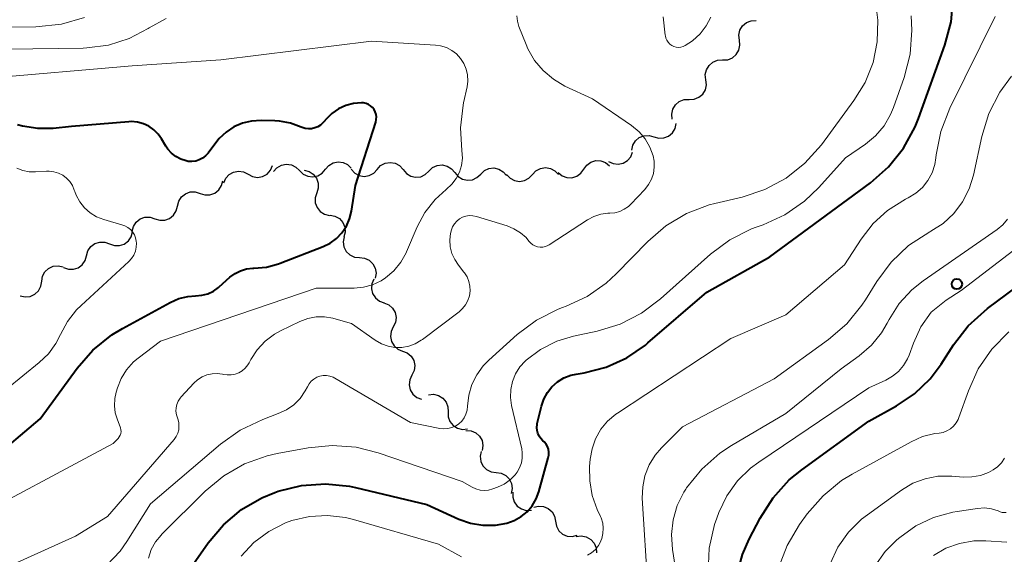
# Model space of a CAD drawing. Units: metres. Extents: x -64000 to -62000, y 18000 to 19500.
# Drawn here: x -62744 to -62673, y 18224 to 18263 of the extents above; entities that cross this region are included whole.
import ezdxf

# ---------------------------------------------------------------- set-up
doc = ezdxf.new("R2010")
doc.units = ezdxf.units.M
for name, color, linetype, lineweight in [('510200_細流', 7, 'Continuous', 30), ('710100_等高線(計曲線)', 7, 'Continuous', 40), ('710200_等高線(主曲線)', 7, 'Continuous', 13), ('731200_図化機測定による標高点', 7, 'Continuous', 40)]:
    doc.layers.add(name, color=color, linetype=linetype, lineweight=lineweight)

msp = doc.modelspace()

# ---------------------------------------------------------------- linework, layer by layer
at = {"layer": '510200_細流', "linetype": 'Continuous', "lineweight": 30, "flags": 128}
for points in [[(-62692.371, 18261.525), (-62692.413, 18261.89), (-62692.334, 18262.248), (-62692.145, 18262.563), (-62691.865, 18262.8), (-62691.524, 18262.936), (-62691.157, 18262.954)], [(-62693.585, 18260.096), (-62693.219, 18260.114), (-62692.878, 18260.249), (-62692.598, 18260.486), (-62692.408, 18260.802), (-62692.33, 18261.16), (-62692.371, 18261.525)], [(-62694.8, 18258.667), (-62694.841, 18259.032), (-62694.763, 18259.391), (-62694.573, 18259.706), (-62694.293, 18259.943), (-62693.952, 18260.079), (-62693.585, 18260.096)], [(-62696.014, 18257.239), (-62695.647, 18257.257), (-62695.306, 18257.392), (-62695.026, 18257.629), (-62694.837, 18257.944), (-62694.758, 18258.303), (-62694.8, 18258.667)], [(-62697.228, 18255.81), (-62697.27, 18256.175), (-62697.191, 18256.533), (-62697.002, 18256.849), (-62696.722, 18257.086), (-62696.381, 18257.221), (-62696.014, 18257.239)], [(-62698.562, 18254.522), (-62698.209, 18254.423), (-62697.843, 18254.443), (-62697.502, 18254.579), (-62697.222, 18254.818), (-62697.034, 18255.133), (-62696.958, 18255.492)], [(-62700.167, 18253.553), (-62700.091, 18253.912), (-62699.903, 18254.227), (-62699.623, 18254.466), (-62699.282, 18254.602), (-62698.916, 18254.622), (-62698.562, 18254.522)], [(-62701.85, 18252.74), (-62701.518, 18252.582), (-62701.154, 18252.539), (-62700.795, 18252.614), (-62700.478, 18252.802), (-62700.239, 18253.08), (-62700.102, 18253.42)], [(-62727.938, 18251.812), (-62727.612, 18251.644), (-62727.249, 18251.59), (-62726.888, 18251.654), (-62726.566, 18251.832), (-62726.318, 18252.103), (-62726.171, 18252.439)], [(-62726.088, 18252.007), (-62725.847, 18252.285), (-62725.53, 18252.47), (-62725.17, 18252.544), (-62724.806, 18252.498), (-62724.476, 18252.339), (-62724.214, 18252.081)], [(-62722.341, 18252.174), (-62722.103, 18252.453), (-62721.788, 18252.64), (-62721.428, 18252.717), (-62721.063, 18252.674), (-62720.732, 18252.517), (-62720.469, 18252.261)], [(-62718.592, 18252.17), (-62718.341, 18252.438), (-62718.017, 18252.61), (-62717.654, 18252.67), (-62717.292, 18252.61), (-62716.968, 18252.438), (-62716.717, 18252.17)], [(-62714.846, 18252.04), (-62714.58, 18252.293), (-62714.246, 18252.446), (-62713.881, 18252.485), (-62713.523, 18252.405), (-62713.209, 18252.214), (-62712.974, 18251.933)], [(-62711.102, 18251.825), (-62710.836, 18252.079), (-62710.503, 18252.232), (-62710.137, 18252.271), (-62709.779, 18252.19), (-62709.465, 18252), (-62709.23, 18251.718)], [(-62707.353, 18251.8), (-62707.102, 18252.068), (-62706.778, 18252.24), (-62706.415, 18252.3), (-62706.053, 18252.24), (-62705.729, 18252.068), (-62705.478, 18251.8)], [(-62703.628, 18252.181), (-62703.415, 18252.48), (-62703.116, 18252.693), (-62702.764, 18252.801), (-62702.398, 18252.789), (-62702.054, 18252.661), (-62701.769, 18252.429)], [(-62729.705, 18251.186), (-62729.558, 18251.522), (-62729.31, 18251.793), (-62728.988, 18251.97), (-62728.627, 18252.035), (-62728.264, 18251.981), (-62727.938, 18251.812)], [(-62724.214, 18252.087), (-62723.951, 18251.83), (-62723.62, 18251.674), (-62723.255, 18251.631), (-62722.895, 18251.707), (-62722.58, 18251.894), (-62722.341, 18252.174)], [(-62723.88, 18252.1), (-62723.524, 18252.011), (-62723.216, 18251.812), (-62722.987, 18251.524), (-62722.863, 18251.179), (-62722.855, 18250.812), (-62722.967, 18250.462)], [(-62720.467, 18252.171), (-62720.219, 18251.9), (-62719.898, 18251.724), (-62719.536, 18251.659), (-62719.173, 18251.715), (-62718.846, 18251.883), (-62718.592, 18252.148)], [(-62716.718, 18252.147), (-62716.482, 18251.865), (-62716.169, 18251.675), (-62715.811, 18251.594), (-62715.445, 18251.633), (-62715.112, 18251.787), (-62714.846, 18252.04)], [(-62712.974, 18251.933), (-62712.739, 18251.651), (-62712.425, 18251.46), (-62712.067, 18251.38), (-62711.701, 18251.419), (-62711.368, 18251.572), (-62711.102, 18251.825)], [(-62709.228, 18251.8), (-62708.977, 18251.532), (-62708.653, 18251.36), (-62708.291, 18251.3), (-62707.928, 18251.36), (-62707.604, 18251.532), (-62707.353, 18251.8)], [(-62705.486, 18251.933), (-62705.202, 18251.7), (-62704.858, 18251.573), (-62704.491, 18251.561), (-62704.14, 18251.669), (-62703.841, 18251.882), (-62703.628, 18252.181)], [(-62731.413, 18250.429), (-62731.063, 18250.318), (-62730.697, 18250.326), (-62730.351, 18250.451), (-62730.064, 18250.681), (-62729.866, 18250.989), (-62729.778, 18251.346)], [(-62733.049, 18249.512), (-62732.961, 18249.868), (-62732.762, 18250.177), (-62732.475, 18250.407), (-62732.13, 18250.531), (-62731.763, 18250.54), (-62731.413, 18250.429)], [(-62722.967, 18250.462), (-62723.079, 18250.113), (-62723.072, 18249.746), (-62722.948, 18249.4), (-62722.719, 18249.112), (-62722.411, 18248.913), (-62722.054, 18248.824)], [(-62734.684, 18248.595), (-62734.334, 18248.484), (-62733.967, 18248.492), (-62733.622, 18248.617), (-62733.335, 18248.847), (-62733.137, 18249.155), (-62733.049, 18249.512)], [(-62736.32, 18247.678), (-62736.232, 18248.034), (-62736.033, 18248.343), (-62735.746, 18248.573), (-62735.401, 18248.697), (-62735.034, 18248.706), (-62734.684, 18248.595)], [(-62722.008, 18248.852), (-62721.647, 18248.784), (-62721.328, 18248.602), (-62721.083, 18248.328), (-62720.94, 18247.99), (-62720.912, 18247.624), (-62721.004, 18247.268)], [(-62737.962, 18246.773), (-62737.616, 18246.65), (-62737.249, 18246.646), (-62736.9, 18246.759), (-62736.605, 18246.978), (-62736.396, 18247.28), (-62736.295, 18247.633)], [(-62720.992, 18247.277), (-62721.056, 18246.915), (-62720.998, 18246.553), (-62720.829, 18246.227), (-62720.563, 18245.973), (-62720.23, 18245.817), (-62719.865, 18245.778)], [(-62739.628, 18245.914), (-62739.528, 18246.267), (-62739.319, 18246.568), (-62739.024, 18246.788), (-62738.675, 18246.901), (-62738.308, 18246.896), (-62737.962, 18246.773)], [(-62741.295, 18245.054), (-62740.949, 18244.931), (-62740.582, 18244.927), (-62740.233, 18245.039), (-62739.938, 18245.259), (-62739.728, 18245.561), (-62739.628, 18245.914)], [(-62719.865, 18245.778), (-62719.5, 18245.738), (-62719.168, 18245.583), (-62718.902, 18245.329), (-62718.733, 18245.003), (-62718.675, 18244.641), (-62718.739, 18244.279)], [(-62742.879, 18244.056), (-62742.82, 18244.419), (-62742.647, 18244.742), (-62742.378, 18244.994), (-62742.044, 18245.146), (-62741.679, 18245.183), (-62741.322, 18245.1)], [(-62744.437, 18243.012), (-62744.079, 18242.929), (-62743.714, 18242.967), (-62743.38, 18243.119), (-62743.112, 18243.371), (-62742.938, 18243.694), (-62742.879, 18244.056)], [(-62718.839, 18244.221), (-62718.984, 18243.883), (-62719.012, 18243.517), (-62718.922, 18243.162), (-62718.722, 18242.853), (-62718.435, 18242.625), (-62718.089, 18242.502)], [(-62718.101, 18242.497), (-62717.761, 18242.359), (-62717.484, 18242.118), (-62717.298, 18241.801), (-62717.224, 18241.442), (-62717.268, 18241.077), (-62717.429, 18240.747)], [(-62717.429, 18240.747), (-62717.589, 18240.417), (-62717.633, 18240.052), (-62717.559, 18239.693), (-62717.373, 18239.376), (-62717.096, 18239.135), (-62716.756, 18238.997)], [(-62716.755, 18238.997), (-62716.414, 18238.861), (-62716.136, 18238.621), (-62715.948, 18238.305), (-62715.873, 18237.946), (-62715.916, 18237.581), (-62716.074, 18237.25)], [(-62716.074, 18237.25), (-62716.233, 18236.919), (-62716.275, 18236.555), (-62716.2, 18236.196), (-62716.012, 18235.879), (-62715.734, 18235.64), (-62715.393, 18235.503)], [(-62714.875, 18235.833), (-62714.509, 18235.868), (-62714.152, 18235.784), (-62713.84, 18235.589), (-62713.608, 18235.305), (-62713.478, 18234.962), (-62713.466, 18234.595)], [(-62713.466, 18234.595), (-62713.454, 18234.228), (-62713.324, 18233.885), (-62713.092, 18233.601), (-62712.78, 18233.407), (-62712.423, 18233.322), (-62712.057, 18233.358)], [(-62712.165, 18233.255), (-62711.799, 18233.228), (-62711.461, 18233.085), (-62711.186, 18232.841), (-62711.005, 18232.522), (-62710.934, 18232.162), (-62710.985, 18231.798)], [(-62711.071, 18231.732), (-62711.144, 18231.372), (-62711.096, 18231.009), (-62710.935, 18230.679), (-62710.676, 18230.418), (-62710.348, 18230.254), (-62709.984, 18230.204)], [(-62709.984, 18230.204), (-62709.62, 18230.155), (-62709.292, 18229.991), (-62709.033, 18229.73), (-62708.872, 18229.4), (-62708.824, 18229.037), (-62708.897, 18228.677)], [(-62708.771, 18228.784), (-62708.78, 18228.417), (-62708.669, 18228.067), (-62708.453, 18227.771), (-62708.152, 18227.559), (-62707.8, 18227.455), (-62707.433, 18227.471)], [(-62707.265, 18227.681), (-62706.909, 18227.77), (-62706.543, 18227.739), (-62706.206, 18227.592), (-62705.934, 18227.346), (-62705.755, 18227.025), (-62705.69, 18226.664)], [(-62705.69, 18226.664), (-62705.624, 18226.303), (-62705.445, 18225.983), (-62705.173, 18225.736), (-62704.836, 18225.59), (-62704.47, 18225.559), (-62704.114, 18225.648)], [(-62704.181, 18225.556), (-62703.817, 18225.605), (-62703.457, 18225.534), (-62703.138, 18225.351), (-62702.895, 18225.076), (-62702.753, 18224.737), (-62702.727, 18224.371)]]:
    msp.add_lwpolyline(points, dxfattribs=at)
at = {"layer": '710100_等高線(計曲線)', "linetype": 'Continuous', "lineweight": 40, "flags": 128}
for points, elevation in [([(-62707, 18233.75), (-62706.7, 18235), (-62706.53, 18235.51), (-62706.27, 18235.99), (-62705.94, 18236.41), (-62705.54, 18236.77), (-62705.08, 18237.05), (-62704.58, 18237.25), (-62704.2, 18237.33), (-62703.61, 18237.43), (-62702.02, 18237.84), (-62700.53, 18238.51), (-62699.18, 18239.44), (-62699, 18239.59), (-62694.72, 18243.28), (-62690.17, 18245.83), (-62682.88, 18251.2), (-62681.57, 18252.35), (-62680.49, 18253.71), (-62679.65, 18255.24), (-62679.4, 18255.86), (-62677.5, 18261.16), (-62677.05, 18262.85), (-62676.91, 18264.59)], 720), ([(-62739.17, 18239.07), (-62737.81, 18240.17), (-62737.04, 18240.63), (-62733.57, 18242.53), (-62732.96, 18242.8), (-62732.31, 18242.96), (-62731.74, 18243), (-62731.29, 18243.04), (-62730.86, 18243.16), (-62730.45, 18243.34), (-62730.08, 18243.6), (-62730.03, 18243.65), (-62729.25, 18244.35), (-62728.88, 18244.62), (-62728.48, 18244.82), (-62728.05, 18244.95), (-62727.6, 18245), (-62727.53, 18245), (-62726.61, 18245.08), (-62725.73, 18245.32), (-62725.62, 18245.36), (-62722.51, 18246.57), (-62721.99, 18246.82), (-62721.53, 18247.16), (-62721.14, 18247.58), (-62720.82, 18248.05), (-62720.59, 18248.58), (-62720.45, 18249.13), (-62720.16, 18251), (-62718.7, 18255.59), (-62718.66, 18255.78), (-62718.65, 18255.97), (-62718.67, 18256.15), (-62718.73, 18256.33), (-62718.81, 18256.5), (-62718.93, 18256.65), (-62719.07, 18256.78), (-62719.23, 18256.88), (-62719.4, 18256.95), (-62719.58, 18256.99), (-62719.73, 18257), (-62720.3, 18256.95), (-62720.87, 18256.8), (-62721.39, 18256.55), (-62721.87, 18256.22), (-62722.19, 18255.91), (-62722.53, 18255.54), (-62722.7, 18255.38), (-62722.9, 18255.26), (-62723.11, 18255.17), (-62723.34, 18255.11), (-62723.57, 18255.1), (-62723.81, 18255.13), (-62724.03, 18255.2), (-62724.1, 18255.23), (-62724.87, 18255.52), (-62725.67, 18255.67), (-62726, 18255.69), (-62727, 18255.71), (-62727.68, 18255.67), (-62728.34, 18255.51), (-62728.97, 18255.24), (-62729.53, 18254.87), (-62730.03, 18254.4), (-62730.21, 18254.18)], 710), ([(-62730.21, 18254.18), (-62730.84, 18253.35), (-62731.03, 18253.15), (-62731.24, 18252.98), (-62731.48, 18252.86), (-62731.73, 18252.77), (-62732, 18252.74), (-62732.27, 18252.75), (-62732.42, 18252.78), (-62732.81, 18252.9), (-62733.16, 18253.09), (-62733.48, 18253.34), (-62733.75, 18253.64), (-62733.9, 18253.86), (-62734.2, 18254.37), (-62734.45, 18254.73), (-62734.76, 18255.04), (-62735.12, 18255.29), (-62735.52, 18255.48), (-62735.95, 18255.59), (-62736.39, 18255.63), (-62736.58, 18255.62), (-62740.73, 18255.27), (-62742.05, 18255.14), (-62743.16, 18255.12), (-62744.26, 18255.3), (-62744.63, 18255.4)], 710), ([(-62692.8, 18217.2), (-62692.78, 18220.84), (-62692.61, 18222.57), (-62692.15, 18224.25), (-62691.66, 18225.37), (-62690.87, 18226.9), (-62689.93, 18228.37), (-62688.76, 18229.66), (-62687.86, 18230.39), (-62683, 18233.92), (-62681, 18235.03), (-62679.69, 18235.91), (-62678.56, 18237), (-62677.77, 18238.06), (-62676.87, 18239.45), (-62675.81, 18240.83), (-62674.41, 18242.09), (-62668.72, 18246.31)], 730), ([(-62746.66, 18231), (-62743, 18234.09), (-62740.32, 18237.76), (-62739.17, 18239.07)], 710), ([(-62735.29, 18218.69), (-62730.82, 18225.11), (-62729.72, 18226.41), (-62728.42, 18227.51), (-62726.94, 18228.37), (-62726, 18228.75), (-62725.76, 18228.84), (-62724.07, 18229.26), (-62722.33, 18229.39), (-62720.59, 18229.21), (-62720.16, 18229.12), (-62715, 18227.89), (-62712.69, 18226.83), (-62711.83, 18226.53), (-62710.94, 18226.38), (-62710.03, 18226.38), (-62709.2, 18226.53), (-62708.67, 18226.72), (-62708.18, 18227), (-62707.74, 18227.36), (-62707.38, 18227.79), (-62707.09, 18228.28), (-62706.9, 18228.79), (-62706.21, 18231.26), (-62706.17, 18231.46), (-62706.17, 18231.67), (-62706.2, 18231.88), (-62706.27, 18232.08), (-62706.37, 18232.26), (-62706.5, 18232.42), (-62706.59, 18232.5), (-62706.74, 18232.66), (-62706.87, 18232.84), (-62706.96, 18233.04), (-62707.02, 18233.25), (-62707.03, 18233.47), (-62707.01, 18233.68), (-62707, 18233.75)], 720)]:
    msp.add_lwpolyline(points, dxfattribs=dict(at, elevation=elevation))
at = {"layer": '710200_等高線(主曲線)', "linetype": 'Continuous', "lineweight": 13, "flags": 128}
for points, elevation in [([(-62713.47, 18233.38), (-62713.19, 18233.45), (-62712.92, 18233.57), (-62712.68, 18233.73), (-62712.47, 18233.93), (-62712.29, 18234.17), (-62712.17, 18234.43), (-62712.08, 18234.71), (-62712.05, 18235), (-62711.96, 18235.8), (-62711.74, 18236.57), (-62711.38, 18237.29), (-62710.91, 18237.94), (-62710.52, 18238.34), (-62708.45, 18240.2), (-62707.05, 18241.24), (-62705.5, 18242.03), (-62705.17, 18242.15), (-62704.92, 18242.25), (-62703.39, 18242.95), (-62702.02, 18243.92), (-62701.29, 18244.59), (-62699.01, 18246.94), (-62697.69, 18248.07), (-62696.19, 18248.97), (-62694.56, 18249.59), (-62694.14, 18249.69), (-62692.18, 18250.16), (-62690.53, 18250.71), (-62688.99, 18251.53), (-62687.63, 18252.61), (-62686.44, 18253.95), (-62684.08, 18257.15), (-62683.27, 18258.47), (-62682.7, 18259.91), (-62682.4, 18261.42), (-62682.36, 18262.97), (-62682.44, 18263.76)], 716), ([(-62739.78, 18263.18), (-62741.45, 18262.69), (-62743.31, 18262.5), (-62753, 18262.41)], 716), ([(-62733.88, 18263.09), (-62735.09, 18262.43), (-62735.16, 18262.38), (-62736.55, 18261.66), (-62738.04, 18261.18), (-62739.6, 18260.97), (-62739.88, 18260.96), (-62749, 18260.83)], 714), ([(-62708.58, 18237.35), (-62708.27, 18237.85), (-62707.88, 18238.28), (-62707.82, 18238.34), (-62706.77, 18239.12), (-62705.6, 18239.71), (-62704.37, 18240.09), (-62702.67, 18240.45), (-62701, 18240.96), (-62699.45, 18241.75), (-62698.08, 18242.78), (-62694.46, 18246.02), (-62693.06, 18247.06), (-62691.5, 18247.85), (-62691.16, 18247.98), (-62690.65, 18248.16), (-62689.08, 18248.88), (-62687.65, 18249.87), (-62686.63, 18250.85), (-62684.69, 18253), (-62683.24, 18254), (-62682.52, 18254.61), (-62681.9, 18255.33), (-62681.43, 18256.15), (-62681.22, 18256.65), (-62680.45, 18258.83), (-62680.01, 18260.52), (-62679.88, 18262.26), (-62679.94, 18263.29)], 718), ([(-62698.62, 18253.14), (-62698.86, 18253.78), (-62699.2, 18254.37), (-62699.64, 18254.89), (-62700.19, 18255.34), (-62703, 18257.27), (-62705, 18258.21), (-62705.84, 18258.7), (-62706.58, 18259.33), (-62707.2, 18260.07), (-62707.68, 18260.91), (-62707.81, 18261.21), (-62708.33, 18262.52), (-62708.44, 18262.9), (-62708.48, 18263.29)], 714), ([(-62673.85, 18263.25), (-62677.14, 18256.61), (-62677.79, 18254.92), (-62678.13, 18253.21), (-62678.15, 18253), (-62678.23, 18252.53), (-62678.43, 18251.92), (-62678.73, 18251.36), (-62679.13, 18250.86), (-62679.61, 18250.44), (-62680.15, 18250.1), (-62680.35, 18250), (-62681.65, 18249.19), (-62682.69, 18248.24), (-62683.56, 18247.12), (-62684.76, 18245.24), (-62689, 18241.63), (-62693, 18239.92), (-62701.19, 18234.51), (-62701.32, 18234.43), (-62701.91, 18233.93), (-62702.4, 18233.33), (-62702.78, 18232.65), (-62703.04, 18231.92), (-62703.17, 18231.16), (-62703.22, 18230.63), (-62703.21, 18229.6), (-62703.03, 18228.53), (-62702.66, 18227.52)], 722), ([(-62694.43, 18263.21), (-62694.78, 18262.56), (-62695.22, 18261.98), (-62695.77, 18261.48), (-62696.29, 18261.14), (-62696.44, 18261.07), (-62696.61, 18261.03), (-62696.78, 18261.01), (-62696.95, 18261.03), (-62697.11, 18261.08), (-62697.27, 18261.15), (-62697.41, 18261.25), (-62697.52, 18261.38), (-62697.62, 18261.52), (-62697.69, 18261.68), (-62697.73, 18261.84), (-62697.74, 18261.89), (-62697.88, 18263.22)], 716), ([(-62749, 18226.26), (-62737.7, 18232.3), (-62737.35, 18232.67), (-62737.26, 18232.78), (-62737.2, 18232.9), (-62737.15, 18233.03), (-62737.13, 18233.17), (-62737.14, 18233.3), (-62737.17, 18233.44), (-62737.19, 18233.51), (-62737.4, 18234.02), (-62737.55, 18234.52), (-62737.62, 18235.03), (-62737.59, 18235.56), (-62737.49, 18236.01), (-62737.4, 18236.33), (-62737.12, 18237.02), (-62736.73, 18237.65), (-62736.23, 18238.21), (-62735.9, 18238.49), (-62734.27, 18239.73), (-62723, 18243.57), (-62720.26, 18243.57), (-62719.58, 18243.63), (-62718.93, 18243.8), (-62718.31, 18244.09), (-62717.98, 18244.31), (-62717.38, 18244.82), (-62716.88, 18245.44), (-62716.5, 18246.13), (-62716.46, 18246.2), (-62715.7, 18248), (-62715.14, 18249.05), (-62714.4, 18249.99), (-62713.6, 18250.72), (-62713.2, 18251.09), (-62712.88, 18251.5), (-62712.64, 18251.96), (-62712.49, 18252.46), (-62712.42, 18252.98), (-62712.46, 18253.54), (-62712.56, 18255.19), (-62712.38, 18256.83), (-62712.34, 18257), (-62712.09, 18258.14), (-62712.03, 18258.57), (-62712.05, 18259.01), (-62712.15, 18259.44), (-62712.31, 18259.84), (-62712.55, 18260.21), (-62712.84, 18260.53), (-62713.19, 18260.79), (-62713.58, 18260.99), (-62714, 18261.12), (-62714.38, 18261.18), (-62719, 18261.46), (-62729.9, 18260.1), (-62736.33, 18259.67), (-62747, 18258.76)], 712), ([(-62699, 18221.87), (-62699.4, 18228.33), (-62699.37, 18229.16), (-62699.21, 18229.97), (-62698.91, 18230.75), (-62698.47, 18231.45), (-62698.01, 18231.99), (-62696.49, 18233.51), (-62689.85, 18237), (-62685.92, 18239.83), (-62684.6, 18240.97), (-62683.5, 18242.32), (-62683.25, 18242.71), (-62682.43, 18244.04), (-62681.39, 18245.44), (-62680.12, 18246.64), (-62678.59, 18247.64), (-62678.51, 18247.68), (-62677.62, 18248.25), (-62676.85, 18248.97), (-62676.22, 18249.81), (-62675.74, 18250.75), (-62675.43, 18251.76), (-62674.83, 18254.55), (-62674.32, 18256.21), (-62673.53, 18257.76), (-62672.68, 18258.92)], 724), ([(-62717.81, 18239.36), (-62717.32, 18239.27), (-62716.81, 18239.27), (-62716.31, 18239.36), (-62715.84, 18239.53), (-62715.4, 18239.78), (-62715.32, 18239.85), (-62712.67, 18241.84), (-62712.41, 18242.08), (-62712.19, 18242.36), (-62712.03, 18242.67), (-62711.92, 18243), (-62711.87, 18243.36), (-62711.88, 18243.71), (-62711.96, 18244.05), (-62712.09, 18244.38), (-62712.28, 18244.68), (-62712.32, 18244.73), (-62712.71, 18245.22), (-62712.98, 18245.63), (-62713.18, 18246.08), (-62713.3, 18246.56), (-62713.33, 18247.05), (-62713.28, 18247.53), (-62713.22, 18247.78), (-62713.13, 18248.01), (-62713, 18248.23), (-62712.83, 18248.42), (-62712.64, 18248.58), (-62712.42, 18248.7), (-62712.18, 18248.78), (-62711.93, 18248.82), (-62711.68, 18248.81), (-62711.41, 18248.76), (-62709.19, 18248.08), (-62708.69, 18247.87), (-62708.23, 18247.58), (-62707.82, 18247.22), (-62707.61, 18246.97), (-62707.48, 18246.82), (-62707.33, 18246.71), (-62707.17, 18246.62), (-62706.99, 18246.56), (-62706.8, 18246.53), (-62706.61, 18246.54), (-62706.42, 18246.58), (-62706.25, 18246.65), (-62706.15, 18246.71), (-62703.37, 18248.52), (-62702.91, 18248.76), (-62702.41, 18248.92), (-62701.9, 18249), (-62701.74, 18249), (-62701.38, 18249.03), (-62701.03, 18249.12), (-62700.71, 18249.28), (-62700.41, 18249.48), (-62700.24, 18249.65), (-62699.23, 18250.71), (-62698.95, 18251.06), (-62698.74, 18251.45), (-62698.6, 18251.88), (-62698.54, 18252.32), (-62698.55, 18252.77), (-62698.62, 18253.14)], 714), ([(-62740.48, 18250.56), (-62740.52, 18250.67), (-62740.66, 18250.99), (-62740.84, 18251.28), (-62741.08, 18251.53), (-62741.36, 18251.74), (-62741.67, 18251.89), (-62742, 18251.99), (-62742.34, 18252.03), (-62742.53, 18252.03), (-62743.33, 18251.98), (-62743.79, 18251.99), (-62744.25, 18252.08), (-62744.68, 18252.25)], 708), ([(-62749, 18233.35), (-62743.05, 18238.17), (-62742.39, 18238.81), (-62741.85, 18239.55), (-62741.51, 18240.21), (-62741.02, 18241.14), (-62740.37, 18241.98), (-62740.03, 18242.31), (-62736.57, 18245.48), (-62736.37, 18245.71), (-62736.21, 18245.96), (-62736.09, 18246.24), (-62736.03, 18246.53), (-62736.01, 18246.83), (-62736.03, 18246.97), (-62736.08, 18247.21), (-62736.17, 18247.43), (-62736.3, 18247.63), (-62736.46, 18247.81), (-62736.65, 18247.96), (-62736.86, 18248.07), (-62737, 18248.12), (-62738.39, 18248.53), (-62738.9, 18248.73), (-62739.37, 18249.02), (-62739.78, 18249.38), (-62740.12, 18249.82), (-62740.38, 18250.3), (-62740.48, 18250.56)], 708), ([(-62696.33, 18218.92), (-62697.21, 18224.63), (-62697.29, 18225.7), (-62697.17, 18226.77), (-62696.87, 18227.8), (-62696.39, 18228.77), (-62696.25, 18229), (-62696.19, 18229.09), (-62695.1, 18230.45), (-62693.79, 18231.6), (-62692.94, 18232.16), (-62689, 18234.48), (-62685, 18237.72), (-62683.7, 18238.66), (-62682.81, 18239.43), (-62682.08, 18240.33), (-62681.67, 18241.02), (-62681.52, 18241.3), (-62680.8, 18242.44), (-62679.89, 18243.43), (-62679.07, 18244.09), (-62673.72, 18247.81), (-62673.31, 18248.16), (-62672.96, 18248.57)], 726), ([(-62694.64, 18222.98), (-62694.55, 18224.72), (-62694.17, 18226.42), (-62694.01, 18226.89), (-62693.86, 18227.3), (-62693.28, 18228.5), (-62692.51, 18229.59), (-62691.56, 18230.52), (-62690.97, 18230.96), (-62683, 18236.33), (-62681.78, 18236.89), (-62681.29, 18237.17), (-62680.86, 18237.52), (-62680.49, 18237.95), (-62680.21, 18238.43), (-62680.09, 18238.71), (-62679.78, 18239.58), (-62679.23, 18240.75), (-62678.49, 18241.81), (-62677.4, 18242.69), (-62676.31, 18243.39), (-62670.25, 18248.06)], 728), ([(-62748.9, 18221.77), (-62740.42, 18225.58), (-62738.11, 18227), (-62733.3, 18232.6), (-62733.15, 18232.81), (-62733.03, 18233.05), (-62732.96, 18233.3), (-62732.94, 18233.56), (-62732.96, 18233.82), (-62733.02, 18234.08), (-62733.05, 18234.15), (-62733.13, 18234.39), (-62733.16, 18234.64), (-62733.15, 18234.89), (-62733.09, 18235.14), (-62732.99, 18235.37), (-62732.86, 18235.59), (-62732.78, 18235.68), (-62731.87, 18236.67), (-62731.59, 18236.92), (-62731.27, 18237.13), (-62730.92, 18237.27), (-62730.55, 18237.36), (-62730.17, 18237.37), (-62729.79, 18237.32), (-62729.74, 18237.31), (-62729.46, 18237.27), (-62729.17, 18237.27), (-62728.88, 18237.33), (-62728.61, 18237.43), (-62728.36, 18237.58), (-62728.14, 18237.77), (-62727.96, 18238), (-62727.87, 18238.14), (-62727.74, 18238.39), (-62727.28, 18239.1), (-62726.7, 18239.71), (-62726.03, 18240.22), (-62725.58, 18240.46), (-62724.19, 18241.14), (-62723.62, 18241.35), (-62723.02, 18241.47), (-62722.41, 18241.48), (-62721.81, 18241.38), (-62721.73, 18241.36), (-62720.45, 18241), (-62718.73, 18239.79), (-62718.29, 18239.53), (-62717.81, 18239.36)], 714), ([(-62689.54, 18223.29), (-62688.92, 18224.92), (-62688.01, 18226.44), (-62687.46, 18227.2), (-62686.32, 18228.51), (-62684.97, 18229.61), (-62684.21, 18230.08), (-62679.95, 18232.43), (-62679.12, 18232.8), (-62678.23, 18233.02), (-62677.92, 18233.06), (-62677.63, 18233.11), (-62677.35, 18233.22), (-62677.09, 18233.37), (-62676.87, 18233.56), (-62676.68, 18233.79), (-62676.53, 18234.05), (-62676.48, 18234.19), (-62675.8, 18236.12), (-62675.08, 18237.71), (-62674.1, 18239.15), (-62672.88, 18240.4)], 732), ([(-62738.16, 18223.49), (-62737.21, 18224.49), (-62736.71, 18225.2), (-62735, 18227.92), (-62729.94, 18232.25), (-62728.52, 18233.27), (-62726.88, 18234.05), (-62725.75, 18234.47), (-62725.16, 18234.74), (-62724.63, 18235.11), (-62724.17, 18235.57), (-62723.8, 18236.11), (-62723.64, 18236.41), (-62723.52, 18236.63), (-62723.37, 18236.82), (-62723.18, 18236.97), (-62722.97, 18237.1), (-62722.74, 18237.18), (-62722.5, 18237.23), (-62722.26, 18237.23), (-62722.02, 18237.19), (-62721.79, 18237.11), (-62721.66, 18237.04), (-62716.18, 18233.82), (-62714.06, 18233.39), (-62713.77, 18233.36), (-62713.47, 18233.38)], 716), ([(-62735.15, 18224), (-62734.95, 18224.61), (-62734.64, 18225.17), (-62734.24, 18225.67), (-62734.18, 18225.73), (-62731.04, 18228.84), (-62729.7, 18229.95), (-62728.19, 18230.82), (-62726.55, 18231.41), (-62725.84, 18231.57), (-62723.58, 18231.99), (-62721.85, 18232.16), (-62720.11, 18232.03), (-62718.51, 18231.63), (-62712.44, 18229.56), (-62711.72, 18229.14), (-62711.44, 18229.01), (-62711.15, 18228.93), (-62710.84, 18228.9), (-62710.53, 18228.93), (-62710.22, 18229.01), (-62709.88, 18229.14), (-62709.4, 18229.36), (-62708.97, 18229.67), (-62708.6, 18230.04), (-62708.46, 18230.23), (-62708.28, 18230.55), (-62708.15, 18230.89), (-62708.09, 18231.25), (-62708.09, 18231.62), (-62708.13, 18231.92), (-62708.86, 18235.05), (-62708.94, 18235.63), (-62708.93, 18236.22), (-62708.8, 18236.8), (-62708.58, 18237.35)], 718), ([(-62685.81, 18223.58), (-62685.24, 18224.79), (-62684.47, 18225.88), (-62683.53, 18226.82), (-62683.1, 18227.14), (-62680.63, 18228.93), (-62679.81, 18229.42), (-62678.93, 18229.75), (-62678, 18229.93), (-62677, 18229.94), (-62676.17, 18229.87), (-62675.54, 18229.88), (-62674.93, 18229.99), (-62674.34, 18230.2), (-62674, 18230.39), (-62673.68, 18230.62), (-62673.41, 18230.91), (-62673.19, 18231.24)], 734), ([(-62703.38, 18224.2), (-62703.07, 18224.39), (-62702.8, 18224.63), (-62702.58, 18224.92), (-62702.48, 18225.07), (-62702.34, 18225.42), (-62702.25, 18225.79), (-62702.23, 18226.17), (-62702.27, 18226.54), (-62702.38, 18226.91), (-62702.43, 18227.02), (-62702.66, 18227.52)], 722), ([(-62682.57, 18223.41), (-62681.82, 18224.48), (-62680.98, 18225.31), (-62680.76, 18225.5), (-62679.6, 18226.33), (-62678.31, 18226.95), (-62676.93, 18227.33), (-62676.62, 18227.38), (-62675.13, 18227.6), (-62674.63, 18227.63), (-62674.13, 18227.57), (-62673.65, 18227.42), (-62673.5, 18227.36), (-62673.36, 18227.31), (-62673.22, 18227.29), (-62673.07, 18227.29)], 736), ([(-62728.44, 18224.13), (-62727.52, 18225.12), (-62726.44, 18225.93), (-62725.23, 18226.55), (-62724.77, 18226.72), (-62723.5, 18227.02), (-62722.19, 18227.09), (-62720.89, 18226.94), (-62720.3, 18226.8), (-62714.16, 18225), (-62712.49, 18224.09)], 722), ([(-62678.33, 18224.19), (-62677.43, 18224.71), (-62676.44, 18225.06), (-62675.41, 18225.24), (-62674.53, 18225.25), (-62673.02, 18225.15)], 738)]:
    msp.add_lwpolyline(points, dxfattribs=dict(at, elevation=elevation))
at = {"layer": '731200_図化機測定による標高点', "linetype": 'Continuous', "lineweight": 40}
msp.add_circle((-62676.63, 18243.86, 727.85), 0.375, dxfattribs=at)

doc.saveas('drawing.dxf')
